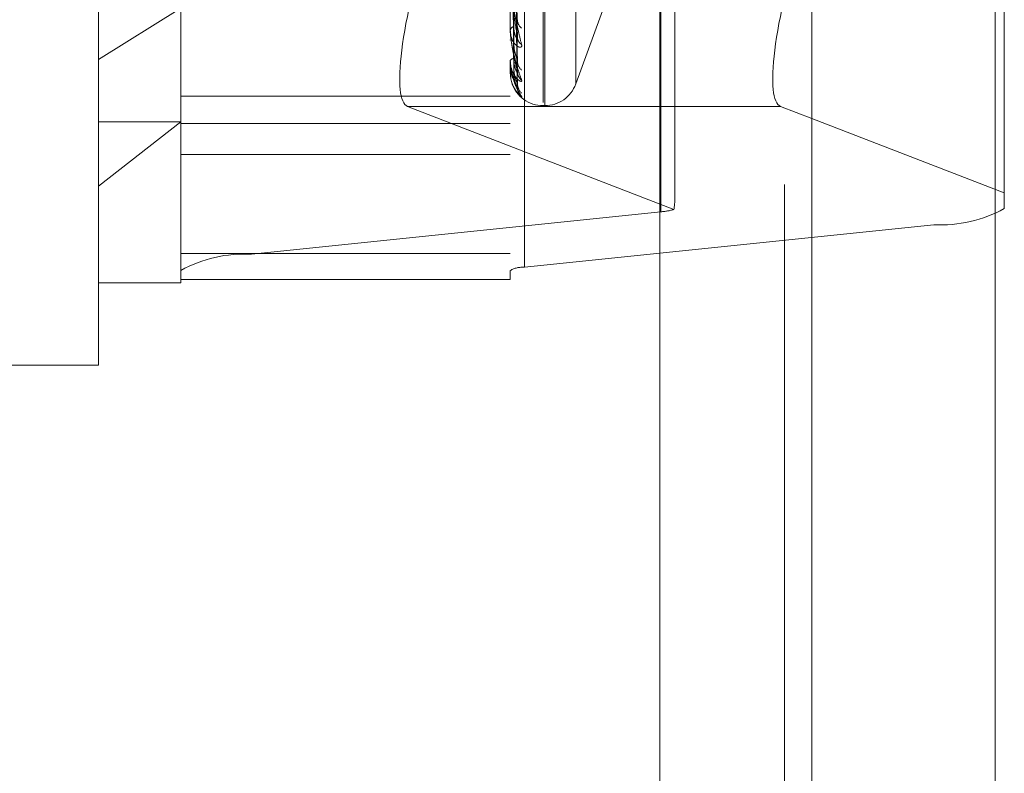
# Model space of a CAD drawing. Units: inches. Extents: x 0 to 23.4, y 0 to 16.5.
# Drawn here: x 11.4 to 11.5, y 6.5 to 6.6 of the extents above; entities that cross this region are included whole.
import ezdxf

# ---------------------------------------------------------------- set-up
doc = ezdxf.new("R2010")
doc.units = ezdxf.units.IN
doc.header["$MEASUREMENT"] = 0
doc.linetypes.add('HIDDEN', pattern=[0.07500000000000001, 0.05, -0.025])

msp = doc.modelspace()

# ---------------------------------------------------------------- linework, layer by layer
at = {"color": 7, "linetype": 'Continuous', "lineweight": 15}
for p, q in [((11.5182414856, 10.3300896016), (11.5182414856, 5.5599696016)), ((11.5357814856, 10.3300896016), (11.5357814856, 5.5599696016)), ((11.5037129431, 10.3147611745), (11.5037129431, 5.5752980288)), ((11.5182414856, 6.5406582022), (11.5152580294, 6.5418130069))]:
    msp.add_line(p, q, dxfattribs=at)
at = {"color": 7, "linetype": 'HIDDEN', "lineweight": 0}
for p, q in [((11.5331814856, 5.5599696016), (11.5331814856, 10.3300896016)), ((11.5357814856, 10.3300896016), (11.5357814856, 5.5599696016)), ((11.4751729431, 5.5752980288), (11.4751729431, 10.3147611745)), ((11.5156414856, 5.7762796016), (11.5156414856, 10.1137796016)), ((11.5156414856, 6.6948302724), (11.5156414856, 6.5343452449)), ((11.5038014974, 6.5317389948), (11.5038014974, 6.6849046844)), ((11.5299062659, 6.6836695355), (11.5299062659, 6.5305038459)), ((11.4646443447, 6.6808390488), (11.4646443447, 6.5276733592)), ((11.4907491132, 6.5264382103), (11.4907491132, 6.6796038999)), ((11.4579052266, 6.5261294231), (11.4579052266, 6.6792951127)), ((11.4894012895, 6.6792951127), (11.4894012895, 6.5261294231)), ((11.4500312108, 6.5462818818), (11.4500312108, 6.6729823575)), ((11.4925508958, 6.5421692978), (11.4925508958, 6.6481754002)), ((11.4927077225, 6.5418838031), (11.4927077225, 6.6478899055)), ((11.4956673843, 6.5440179605), (11.4956673843, 6.6460412428)), ((11.536645384, 6.6194996372), (11.536645384, 6.5335346157)), ((11.505149321, 6.5330940823), (11.505149321, 6.617884621)), ((11.4900707855, 6.5483543104), (11.4896843371, 6.5737232103)), ((11.4900695629, 6.5462716529), (11.4896836663, 6.5725762093)), ((11.4900704642, 6.5450892827), (11.4896841612, 6.5721784188)), ((11.4900698756, 6.5440288059), (11.4896838383, 6.5715943836)), ((11.4900701686, 6.5436298828), (11.4896839991, 6.5714601749)), ((11.489405784, 6.5490218423), (11.489405784, 6.5536764023)), ((11.4956673843, 6.5439523728), (11.4985623949, 6.5519063491)), ((11.4579052266, 6.5512058939), (11.4500312108, 6.5462818818)), ((11.4894012895, 6.5490622461), (11.4894012895, 6.5491126367)), ((11.4894012895, 6.5481859707), (11.4894012895, 6.5481414728)), ((11.4500312108, 6.5170768457), (11.4500312108, 6.5462818818)), ((11.4894012895, 6.5461699152), (11.4894012895, 6.5461971902)), ((11.4894012895, 6.5457237141), (11.4894012895, 6.5457026717)), ((11.489405784, 6.5461481597), (11.489405784, 6.5461859506)), ((11.489405784, 6.5450411798), (11.489405784, 6.5461859506)), ((11.4894012895, 6.5450435007), (11.4894012895, 6.5450466743)), ((11.4894012895, 6.5427770697), (11.4579052266, 6.5427770697)), ((11.4795895466, 6.5418130069), (11.5050471291, 6.5319591549)), ((11.5037129431, 6.5418130069), (11.4795895466, 6.5418130069)), ((11.4925508958, 6.5418799953), (11.4927077225, 6.5418799953)), ((11.4500312108, 6.5341995764), (11.4579052266, 6.5403440234)), ((11.4500312108, 6.5403440234), (11.4579052266, 6.5403440234)), ((11.4579052266, 6.5401668464), (11.4894012895, 6.5401668464)), ((11.536645384, 6.5335346157), (11.5182414856, 6.5406582022)), ((11.4579052266, 6.5372060549), (11.4894012895, 6.5372060549)), ((11.536645384, 6.532047782), (11.536645384, 6.5335346157)), ((11.5038014974, 6.5317389948), (11.4646443447, 6.5276733592)), ((11.4907491132, 6.5264382103), (11.5299062659, 6.5305038459)), ((11.4579052266, 6.5277353299), (11.4894012895, 6.5277353299)), ((11.4579052266, 6.5261294231), (11.4579052266, 6.5252562246)), ((11.4894012895, 6.5252562246), (11.4894012895, 6.5261294231)), ((11.4579052266, 6.5252562246), (11.4894012895, 6.5252562246)), ((11.4579052266, 6.5252562246), (11.4579052266, 6.5249508615)), ((11.4500312108, 6.5249508615), (11.4579052266, 6.5249508615)), ((11.4185351478, 6.5170768457), (11.4500312108, 6.5170768457))]:
    msp.add_line(p, q, dxfattribs=at)
at = {"color": 8, "linetype": 'Continuous', "lineweight": 15}
for p, q in [((11.5152580294, 6.5418130069), (11.5037129431, 6.5418130069)), ((11.5156414856, 6.5343452449), (11.5156414856, 5.7762796016))]:
    msp.add_line(p, q, dxfattribs=at)
at = {"color": 7, "linetype": 'HIDDEN', "lineweight": 0}
for centre, radius, start, end in [((11.4911634001, 6.5501215352), 0.0010784745501402, 181.3490420578, 231.2525038151), ((11.4898297115, 6.549010891), 0.0004403380252387, 102.4834795925, 166.6403476223), ((11.489586649, 6.5490624132), 0.0001853594935006, 180.051682201, 192.6431026191), ((11.4910152701, 6.5484799905), 0.0009302173804234, 181.1011941917, 235.5003878499), ((11.4897297927, 6.5459865512), 0.0003902347375518, 89.3046030427, 147.3316599777), ((11.4894578882, 6.5461702658), 5.65997257305e-05, 180.3549858611, 202.9899817434), ((11.4912455666, 6.5461589071), 0.0011604309795341, 180.7090874043, 229.2702253751), ((11.4894059119, 6.5450469397), 5.7613553519e-06, 216.6493213146, 268.7278802985), ((11.4911478147, 6.5451493427), 0.0010626322635893, 180.5096567054, 231.6434203282), ((11.4925508958, 6.5450296016), 0.0031496062992122, 198.0575983984, 270), ((11.491271572, 6.543967886), 0.0011863751825227, 180.3914428234, 228.6891959151), ((11.4927077225, 6.5450296016), 0.0031496062992148, 270, 340), ((11.4912374386, 6.5436272189), 0.0011522318904745, 180.3185996403, 229.4522794426), ((11.5034739304, 6.5372261913), 0.0054969651241258, 273.4163091529, 286.6302352843), ((11.5305983305, 6.5429627948), 0.0124781553255902, 266.8206249053, 298.9870009479), ((11.4639522801, 6.5152144103), 0.0124781553252403, 86.820624905, 118.9870009485), ((11.4906107003, 6.5239464205), 0.0024956310651084, 86.8206249052, 118.9870009477)]:
    msp.add_arc(centre, radius, start, end, dxfattribs=at)
for centre, major_axis, ratio, start_param, end_param in [((11.4845616495, 6.5575223084), (0.004937364346012885, 0.01572146634970384), 0.185185013, 1.558740794921454, 3.129537121716531), ((11.4972753053, 6.5082162211), (0.007742123924494138, 0.02538281402988663), 0.0565400269, 5.938611594551988, 6.099897372656669)]:
    msp.add_ellipse(centre, major_axis=major_axis, ratio=ratio, start_param=start_param, end_param=end_param, dxfattribs=at)
at = {"color": 7, "linetype": 'Continuous', "lineweight": 15}
msp.add_ellipse((11.5202301324, 6.5575223084), major_axis=(0.004937364346012885, 0.01572146634970384), ratio=0.185185013, start_param=1.558740794921035, end_param=3.129537121717581, dxfattribs=at)
at = {"color": 7, "linetype": 'HIDDEN', "lineweight": 0}
for points, knots in [([(11.48954582524035, 6.573531761700734), (11.48955130031786, 6.572813355722659), (11.4895786757115, 6.569221325036456), (11.4896409139847, 6.561193853601228), (11.48969918184007, 6.553878520230205), (11.48973452887616, 6.54944081867067)], [0, 0, 0, 0, 0.0895371415800461, 0.4476858070866973, 1, 1, 1, 1]), ([(11.48968579999941, 6.573818933431866), (11.48969674741937, 6.573104646348612), (11.4897514845953, 6.569533205968115), (11.48988304763094, 6.561088488352683), (11.49000709278683, 6.55334160430519), (11.49008522448662, 6.548462113329991)], [0, 0, 0, 0, 0.0846963374232524, 0.4234822757474816, 1, 1, 1, 1]), ([(11.48954582524035, 6.572714382056295), (11.48955130031786, 6.571972048812857), (11.4895786757115, 6.568260381773341), (11.4896409139847, 6.559972799811638), (11.48969918184008, 6.55243273841415), (11.48973452887617, 6.547858710064991)], [0, 0, 0, 0, 0.089537141580306, 0.4476858070866981, 0.9999999999999999, 0.9999999999999999, 0.9999999999999999, 0.9999999999999999]), ([(11.48954582524035, 6.572067313888875), (11.48955130031786, 6.571300898628445), (11.4895786757115, 6.567468821477282), (11.48964091398469, 6.558906883178174), (11.48969918184007, 6.551107872157474), (11.48973452887616, 6.546376757167351)], [0, 0, 0, 0, 0.0895371415799496, 0.447685807086569, 1, 1, 1, 1]), ([(11.48968579999941, 6.572506287214514), (11.48969674741937, 6.571760797786821), (11.4897514845953, 6.56803334546728), (11.48988304763094, 6.559240065048225), (11.49000709278684, 6.551205338778141), (11.49008522448663, 6.546144546066815)], [0, 0, 0, 0, 0.0846963374234664, 0.4234822757479678, 1, 1, 1, 1]), ([(11.48968579999941, 6.572235228793961), (11.48969674741937, 6.571471174902067), (11.4897514845953, 6.567650900132509), (11.48988304763093, 6.558623385612503), (11.49000709278683, 6.550350617460028), (11.49008522448662, 6.545139890502912)], [0, 0, 0, 0, 0.0846963374235935, 0.4234822757474808, 0.9999999999999999, 0.9999999999999999, 0.9999999999999999, 0.9999999999999999]), ([(11.48954582524035, 6.571651102586206), (11.48955130031786, 6.570872503515776), (11.4895786757115, 6.566979507301118), (11.4896409139847, 6.558285120216664), (11.48969918184008, 6.550371677248364), (11.48973452887617, 6.545571144392158)], [0, 0, 0, 0, 0.0895371415799705, 0.4476858070868772, 1, 1, 1, 1]), ([(11.48954582524035, 6.571432782983989), (11.48955130031786, 6.570646058685588), (11.48957867571149, 6.566712436322091), (11.4896409139847, 6.55792548191711), (11.48969918184008, 6.549924669825156), (11.48973452887617, 6.545071136226992)], [0, 0, 0, 0, 0.0895371415804291, 0.4476858070867117, 1, 1, 1, 1]), ([(11.4896857999994, 6.571566826790332), (11.48969674741937, 6.570786884604039), (11.4897514845953, 6.566887168252061), (11.48988304763094, 6.557682164875391), (11.49000709278683, 6.549262826904052), (11.49008522448663, 6.543959780750727)], [0, 0, 0, 0, 0.084696337423595, 0.4234822757476391, 0.9999999999999999, 0.9999999999999999, 0.9999999999999999, 0.9999999999999999]), ([(11.48968579999941, 6.571475372180851), (11.48969674741937, 6.570689166378696), (11.48975148459529, 6.566758131903861), (11.48988304763094, 6.557474098375), (11.49000709278683, 6.548974445513059), (11.49008522448663, 6.543620811822679)], [0, 0, 0, 0, 0.0846963374231053, 0.4234822757478705, 1, 1, 1, 1]), ([(11.48940128954426, 6.553615956930543), (11.48940168912645, 6.553583342781124), (11.48940255211726, 6.553512904928531), (11.48941094726554, 6.553360491534439), (11.48944015172634, 6.553018471348127), (11.48953541306939, 6.552289719226303), (11.48969585051339, 6.551334872227891), (11.48992719265124, 6.550131890521307), (11.49019296268526, 6.548901805045211), (11.49038964761052, 6.548110599445656), (11.49048839433032, 6.547713370438229)], [0, 0, 0, 0, 0.0132025401093437, 0.0285139606790337, 0.0541642800157124, 0.1335656119399579, 0.3075826695257448, 0.4871063898432525, 0.7424990169517984, 1, 1, 1, 1]), ([(11.49008522448662, 6.548462113329991), (11.48996235884258, 6.549202836424064), (11.48975621703418, 6.55044560855402), (11.48953279897258, 6.552115726411335), (11.48943196898364, 6.55310393446906), (11.48941232366457, 6.553375937232731), (11.48940665556071, 6.553488757204357), (11.4894060515365, 6.553536997847101), (11.48940578399533, 6.553558365132446)], [0, 0, 0, 0, 0.5273188798749964, 0.8847263069735148, 0.9590362595970487, 0.980047372810741, 0.9911623590761534, 1, 1, 1, 1]), ([(11.49048839433032, 6.547713370438229), (11.49049717702784, 6.547642531292846), (11.49050709087825, 6.547562568537854), (11.49045190521476, 6.54747740325738), (11.49038640353648, 6.54745285803827), (11.49023010739205, 6.547471117737341), (11.49000391665464, 6.547582787459246), (11.48969505874978, 6.547930532662001), (11.48945121082737, 6.548454948329952), (11.48941814420594, 6.548890584814432), (11.48940128954426, 6.549112636697643)], [0, 0, 0, 0, 0.1194461009608732, 0.1348299623609194, 0.2536738278661201, 0.2817546550282915, 0.437165209549807, 0.6109336935286307, 0.8016857882102496, 1, 1, 1, 1]), ([(11.48940128954426, 6.54906224605077), (11.48940168912645, 6.549026703524731), (11.48940255211726, 6.548949941160713), (11.48941094726554, 6.548794516272901), (11.48944015172634, 6.548462765805278), (11.48953541306939, 6.547810513039773), (11.4896958505134, 6.547015826370694), (11.48992719265124, 6.546064467335499), (11.49019296268526, 6.54514166901773), (11.49038964761053, 6.544592019337572), (11.49048839433032, 6.544316064772788)], [0, 0, 0, 0, 0.0132025401100371, 0.0285139606784798, 0.0541642800153181, 0.1335656119405033, 0.3075826695273247, 0.4871063898429485, 0.7424990169535981, 1, 1, 1, 1]), ([(11.49008522448662, 6.545139890502912), (11.48996235884258, 6.54564119309961), (11.48975621703417, 6.546482269745985), (11.48953279897258, 6.547752472237142), (11.48943196898363, 6.548585911213315), (11.48941232366456, 6.548836474409838), (11.4894066555607, 6.54894687488509), (11.48940605153649, 6.548998829802391), (11.48940578399533, 6.549021842255791)], [0, 0, 0, 0, 0.5273188798722823, 0.8847263069772481, 0.9590362595955673, 0.9800473728112875, 0.9911623590752955, 1, 1, 1, 1]), ([(11.48973452887621, 6.549440818670701), (11.48975394229578, 6.54918047646998), (11.48978037433764, 6.54882601156393), (11.48991802421994, 6.548485033822009), (11.49000303215263, 6.548366931661038), (11.49005915433228, 6.548332466312176), (11.49006755080363, 6.548352075999084), (11.49006854121902, 6.548354389082157)], [0, 0, 0, 0, 0.5007496804427922, 0.681788000339311, 0.8643827428967603, 0.9840031111559924, 1, 1, 1, 1]), ([(11.48973452887622, 6.547858710064968), (11.48975392495093, 6.547579162659811), (11.48978033337715, 6.547198549204009), (11.48991807561345, 6.546710858761688), (11.4900028605172, 6.546461153044818), (11.49005871331478, 6.546311948276638), (11.49006699680039, 6.546274946896166), (11.49006775488848, 6.546271560603623)], [0, 0, 0, 0, 0.5027337989273656, 0.684489446254581, 0.8678076832384823, 0.9879020228202641, 1, 1, 1, 1]), ([(11.49006854121902, 6.548354389082157), (11.49007794896853, 6.548364081331449), (11.49009441367534, 6.548381043947504), (11.49008798142219, 6.54843779093644), (11.49008522448662, 6.548462113329924)], [0, 0, 0, 0, 0.5713888271043708, 1, 1, 1, 1]), ([(11.49048839433032, 6.544316064772788), (11.49049717702784, 6.544271505606881), (11.49050709087825, 6.544221207517501), (11.49045190521477, 6.544193977746422), (11.49038640353646, 6.544206618852871), (11.49023010739208, 6.544288882587238), (11.49000391665463, 6.544469807575816), (11.48969505874978, 6.544897591511382), (11.48945121082738, 6.54549099401976), (11.48941814420594, 6.545958760892337), (11.48940128954426, 6.54619719022197)], [0, 0, 0, 0, 0.1194461009587025, 0.1348299623637444, 0.2536738278668434, 0.2817546550356011, 0.4371652095488812, 0.6109336935274053, 0.8016857882128873, 1, 1, 1, 1]), ([(11.48940128954426, 6.546169915168752), (11.48940168912645, 6.546132728865591), (11.48940255211726, 6.546052416381984), (11.48941094726554, 6.545899597460848), (11.48944015172634, 6.545590107038204), (11.48953541306939, 6.545037927743366), (11.4896958505134, 6.544432123450374), (11.48992719265124, 6.543766771680898), (11.49019296268527, 6.543184612856916), (11.49038964761053, 6.542896384867714), (11.49048839433033, 6.542751678462542)], [0, 0, 0, 0, 0.0132025401100087, 0.02851396067923, 0.0541642800154281, 0.1335656119380773, 0.3075826695263602, 0.4871063898428924, 0.7424990169525051, 1, 1, 1, 1]), ([(11.48964393429402, 6.544520776268621), (11.48958500106814, 6.544669937929512), (11.4894356891362, 6.54504785065062), (11.48941426039133, 6.545455762239579), (11.48940128954427, 6.545702671653416)], [0, 0, 0, 0, 0.3946987030584047, 1, 1, 1, 1]), ([(11.49008522448663, 6.543620811822679), (11.48996235884259, 6.543864575539981), (11.48975621703418, 6.544273558001284), (11.48953279897258, 6.545097936699121), (11.48943196898364, 6.545746483937369), (11.48941232366457, 6.545966551560054), (11.48940665556071, 6.546070542378096), (11.48940605153649, 6.546124333783875), (11.48940578399533, 6.546148159675303)], [0, 0, 0, 0, 0.5273188798729698, 0.8847263069746778, 0.9590362595966481, 0.9800473728112232, 0.9911623590753171, 1, 1, 1, 1]), ([(11.48942723816564, 6.545699012386249), (11.48942001081847, 6.545601744157565), (11.48939028210418, 6.545201644464547), (11.48952588171028, 6.544814585513213), (11.48962851569875, 6.544521624456102)], [0, 0, 0, 0, 0.2431099807899942, 1, 1, 1, 1]), ([(11.48973452887621, 6.546376757167361), (11.48975393779418, 6.546096129825651), (11.48978036370693, 6.545714045998904), (11.4899180375584, 6.54531315088773), (11.49000298760709, 6.545152167061294), (11.49005903648849, 6.545083912367271), (11.49006740283989, 6.545088771589845), (11.49006833216192, 6.545089311345155)], [0, 0, 0, 0, 0.5012756564215478, 0.6825041348195812, 0.8652906707040374, 0.9850366854562582, 1, 1, 1, 1]), ([(11.49006775488848, 6.546271560603624), (11.49007756030938, 6.546236097425888), (11.49009445240736, 6.546175003926855), (11.49008795170243, 6.54615354756988), (11.49008522448663, 6.546144546066744)], [0, 0, 0, 0, 0.580473835942606, 1, 1, 1, 1]), ([(11.49048839433033, 6.542751678462542), (11.49049717702785, 6.54273500976048), (11.49050709087826, 6.542716194240731), (11.49045190521477, 6.54274788413384), (11.49038640353649, 6.542797254683365), (11.49023010739206, 6.542940549227332), (11.49000391665465, 6.54318419038208), (11.48969505874979, 6.543676551824463), (11.48945121082738, 6.544317494060517), (11.48941814420594, 6.54480048500766), (11.48940128954427, 6.545046674326525)], [0, 0, 0, 0, 0.1194461009636695, 0.134829962366648, 0.2536738278702276, 0.2817546550317884, 0.4371652095512654, 0.6109336935287865, 0.8016857882112327, 1, 1, 1, 1]), ([(11.48973452887621, 6.545571144392143), (11.4897539294438, 6.545280737722067), (11.48978034398723, 6.54488533900169), (11.48991806230089, 6.544409737503623), (11.49000290497626, 6.544181740878461), (11.49005882422545, 6.544055065631829), (11.49006713619529, 6.544031104152214), (11.49006795368087, 6.54402874753104)], [0, 0, 0, 0, 0.5022307099505969, 0.6838044732171819, 0.8669392624550045, 0.9869134228466185, 1, 1, 1, 1]), ([(11.48973452887621, 6.545071136227001), (11.48975393361767, 6.544780365166942), (11.48978035384396, 6.544384470317011), (11.48991804993356, 6.543938153516897), (11.49000294627862, 6.54374009121845), (11.49005892931139, 6.5436407306468), (11.49006726822532, 6.543630895130443), (11.49006814137337, 6.54362986527668)], [0, 0, 0, 0, 0.5017566350416325, 0.6831590038279746, 0.8661209250826463, 0.9859818372350408, 1, 1, 1, 1]), ([(11.49006833216192, 6.545089311345155), (11.4900778455131, 6.545087515182328), (11.4900944238479, 6.545084385119313), (11.49008797339587, 6.545123304648936), (11.49008522448662, 6.545139890502851)], [0, 0, 0, 0, 0.5738423851211111, 1, 1, 1, 1]), ([(11.49012109256699, 6.544881998391951), (11.49011340269285, 6.544908256065549), (11.49009508453943, 6.544970804825752), (11.49009788464353, 6.545060832204225), (11.49009950927718, 6.545113066515161)], [0, 0, 0, 0, 0.4197952687056937, 1, 1, 1, 1]), ([(11.49006795368087, 6.54402874753104), (11.49007765844675, 6.544003952671487), (11.49009444249587, 6.543961070839421), (11.49008795909625, 6.543960163467692), (11.49008522448663, 6.543959780750659)], [0, 0, 0, 0, 0.5782136247074063, 1, 1, 1, 1]), ([(11.49022187474191, 6.543459645462216), (11.4902220461029, 6.543459331707737), (11.490222484542, 6.543458528944921), (11.49019640037801, 6.543503641347327), (11.49014551360392, 6.543620135448531), (11.49008851811551, 6.543798953782403), (11.49009958097297, 6.543944998561572), (11.49010385889468, 6.544001472952062)], [0, 0, 0, 0, 0.0931512773327791, 0.2383340684761866, 0.425840578967788, 0.7779769771216054, 1, 1, 1, 1]), ([(11.49006814137337, 6.54362986527668), (11.49007775117795, 6.543616427472783), (11.49009443321131, 6.543593100266618), (11.49008796615072, 6.543612561410013), (11.49008522448663, 6.543620811822612)], [0, 0, 0, 0, 0.5760571497173836, 1, 1, 1, 1]), ([(11.49025978260735, 6.543018439407492), (11.4902446320584, 6.543043856256176), (11.49018897203169, 6.543137232574204), (11.49010487347239, 6.543348198047156), (11.49010050018636, 6.543528621976287), (11.4900985461374, 6.543609238059533)], [0, 0, 0, 0, 0.1714249796997274, 0.6297804114308488, 1, 1, 1, 1])]:
    msp.add_open_spline(points, degree=3, knots=knots, dxfattribs=at)

doc.saveas('drawing.dxf')
